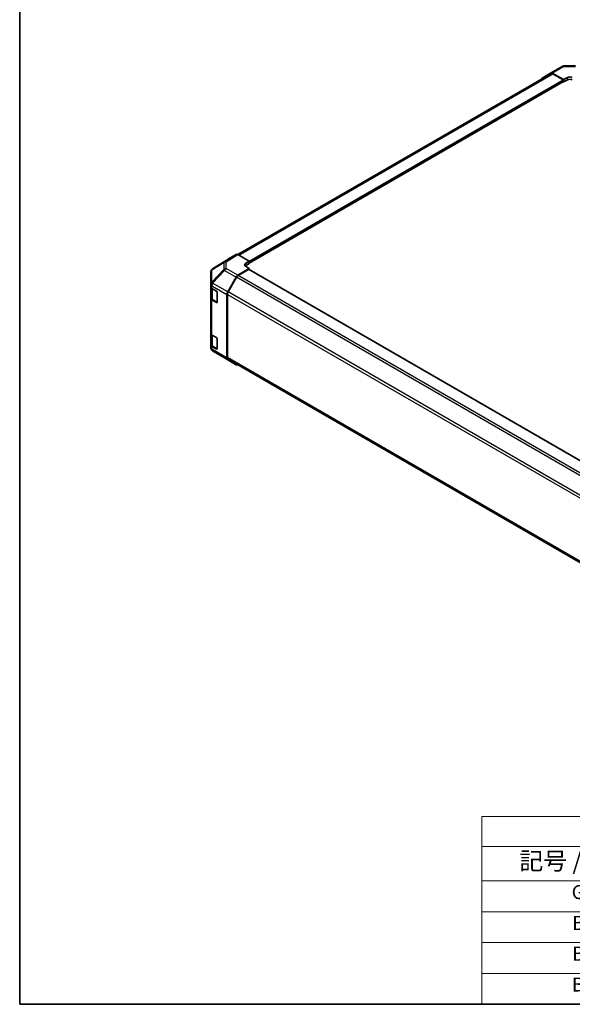
# Model space of a CAD drawing. Units: millimetres. Extents: x 58 to 7939, y 32 to 1156.
# Drawn here: x 58 to 374, y 32 to 594 of the extents above; entities that cross this region are included whole.
import ezdxf

# ---------------------------------------------------------------- set-up
doc = ezdxf.new("R2010")
doc.units = ezdxf.units.MM
doc.header["$LTSCALE"] = 4
for name, color, linetype, lineweight in [('Border (ISO)', 7, 'Continuous', 35), ('Symbol (ISO)', 7, 'Continuous', 18), ('Visible (ISO)', 7, 'Continuous', 35), ('Visible Narrow (ISO)', 7, 'Continuous', 25)]:
    doc.layers.add(name, color=color, linetype=linetype, lineweight=lineweight)
doc.styles.add('Note Text (TK)', font='txt')
doc.styles.add('Note Text (TK2)', font='txt')

# ---------------------------------------------------------------- blocks, each defined once
blk = doc.blocks.new('図面枠 tk図枠')
at = {"layer": 'Border (ISO)'}
for p, q in [((14.5, 289), (14.5, 8)), ((14.5, 8), (405.5, 8))]:
    blk.add_line(p, q, dxfattribs=at)
blk = doc.blocks.new('テーブル1')
at = {"layer": 'Symbol (ISO)'}
for p, q in [((80.5, 34.78), (224.5, 34.78)), ((80.5, 34.78), (80.5, 30.5)), ((224.5, 34.78), (224.5, 30.5)), ((80.5, 30.5), (224.5, 30.5)), ((80.5, 30.5), (80.5, 25.6)), ((110.5, 30.5), (110.5, 25.6)), ((147.5, 30.5), (147.5, 25.6)), ((184.5, 30.5), (184.5, 25.6)), ((224.5, 30.5), (224.5, 25.6)), ((80.5, 25.6), (224.5, 25.6)), ((80.5, 25.6), (80.5, 8)), ((110.5, 25.6), (110.5, 8)), ((147.5, 25.6), (147.5, 8)), ((184.5, 25.6), (184.5, 8)), ((224.5, 25.6), (224.5, 8)), ((80.5, 21.2), (224.5, 21.2)), ((80.5, 16.8), (224.5, 16.8)), ((80.5, 12.4), (224.5, 12.4)), ((80.5, 8), (224.5, 8))]:
    blk.add_line(p, q, dxfattribs=at)
at = {"layer": 'Symbol (ISO)', "color": 7, "attachment_point": 7}
for s, insert, char_height, style in [('色仕様（型番末尾□） / Color Type（End of product number□）', (103.51, 30.86), 2.5, 'Note Text (TK)'), ('記号 / Code', (85.86, 26.43), 2.5, 'Note Text (TK)'), ('パネル / Panel', (117.34, 26.43), 2.5, 'Note Text (TK)'), ('フレーム / Freme', (152.48, 26.56), 2.5, 'Note Text (TK)'), ('コーナー / Corner', (190.45, 26.5), 2.5, 'Note Text (TK)'), ('G S', (93.33, 22.38), 2, 'Note Text (TK2)'), ('       シルバー / Silver', (111.7, 22.07), 2, 'Note Text (TK2)'), ('        シルバー / Silver', (148.7, 22.07), 2, 'Note Text (TK2)'), ('     ライトグレー / Light gray', (185.7, 21.93), 2, 'Note Text (TK2)'), ('B S', (93.41, 17.98), 2, 'Note Text (TK2)'), ('       シルバー / Silver', (111.7, 17.67), 2, 'Note Text (TK2)'), ('        シルバー / Silver', (148.7, 17.67), 2, 'Note Text (TK2)'), ('     ブラック / Black', (185.7, 17.61), 2, 'Note Text (TK2)'), ('B X', (93.41, 13.6), 2, 'Note Text (TK2)'), ('       シルバー / Silver', (111.7, 13.27), 2, 'Note Text (TK2)'), ('        ブラック / Black', (148.7, 13.21), 2, 'Note Text (TK2)'), ('     ブラック / Black', (185.7, 13.21), 2, 'Note Text (TK2)'), ('B B', (93.36, 9.2), 2, 'Note Text (TK2)'), ('       ブラック / Black', (111.7, 8.81), 2, 'Note Text (TK2)'), ('        ブラック / Black', (148.7, 8.81), 2, 'Note Text (TK2)'), ('     ブラック / Black', (185.7, 8.81), 2, 'Note Text (TK2)')]:
    blk.add_mtext(s, dxfattribs=dict(at, insert=insert, char_height=char_height, style=style))

msp = doc.modelspace()

# ---------------------------------------------------------------- linework, layer by layer
at = {"layer": 'Visible (ISO)'}
for p, q in [((368.8716, 567.5508), (375.4639, 567.6172)), ((182.6435, 459.8976), (361.481, 563.1495)), ((356.4318, 560.5679), (361.2767, 563.4637)), ((361.2854, 563.4688), (367.8917, 567.2829)), ((362.2607, 563.3837), (368.7542, 559.7656)), ((368.4006, 559.6327), (362.481, 563.0504)), ((189.1491, 454.9929), (368.6506, 558.6282)), ((368.5471, 558.5684), (368.7542, 558.4488)), ((368.7542, 559.7656), (370.8755, 560.9903)), ((368.7542, 558.4488), (368.7542, 559.7656)), ((370.8755, 559.6735), (368.7542, 558.4488)), ((368.7542, 558.8571), (368.7542, 559.0204)), ((176.818, 457.186), (168.1932, 451.8527)), ((181.6647, 459.9847), (176.8353, 457.1964)), ((189.1491, 456.1418), (182.6646, 459.8856)), ((187.0277, 454.8743), (189.1491, 456.1418)), ((189.1491, 456.1418), (189.1491, 454.7537)), ((189.1491, 455.3253), (189.1491, 455.162)), ((167.2288, 450.1282), (167.2288, 442.9793)), ((167.5879, 451.2717), (167.6042, 451.2951)), ((182.6556, 448.1082), (189.1491, 451.988)), ((188.7955, 451.4469), (182.8759, 448.0292)), ((189.1491, 454.7537), (187.0277, 453.529)), ((189.1491, 451.988), (187.0277, 453.2128)), ((509.6149, 266.3909), (189.0455, 451.4717)), ((189.1491, 451.4119), (189.1491, 451.988)), ((176.8267, 438.5617), (181.6716, 447.0519)), ((181.8759, 446.9736), (177.0475, 438.6105)), ((167.2288, 442.9793), (167.2288, 442.9685)), ((167.2288, 442.9685), (167.2288, 441.3516)), ((167.2288, 434.8196), (167.2288, 441.3516)), ((167.5116, 440.7596), (167.5116, 435.0646)), ((167.8145, 440.5351), (170.4107, 439.0362)), ((170.7643, 438.4238), (170.7643, 432.7083)), ((167.2288, 434.8196), (167.2288, 414.8155)), ((170.4107, 432.5042), (167.8145, 434.0031)), ((168.1595, 434.1107), (170.7532, 432.6133)), ((176.4211, 437.183), (176.4211, 400.881)), ((176.6333, 437.2167), (176.6333, 401.0923)), ((167.2288, 408.2835), (167.2288, 414.8155)), ((167.5116, 414.2235), (167.5116, 408.5284)), ((167.8145, 413.999), (170.4107, 412.5)), ((170.7643, 411.8877), (170.7643, 406.1722)), ((167.2288, 408.2835), (167.2288, 406.6666)), ((167.2288, 406.6666), (167.2288, 406.6665)), ((170.4107, 405.9681), (167.8145, 407.467)), ((168.1595, 407.5746), (170.7532, 406.0771)), ((168.2102, 404.9452), (175.0555, 400.8947)), ((175.074, 400.8839), (181.6803, 397.0698)), ((181.6716, 397.0749), (176.8267, 399.9706)), ((177.0475, 400.1767), (497.4478, 215.1936))]:
    msp.add_line(p, q, dxfattribs=at)
for centre, start, end in [((368.8917, 565.5509), 90.577389, 120), ((169.2288, 450.1282), 145.128708, 180), ((169.2451, 450.1517), 121.731699, 145.128708), ((169.2288, 406.6665), 180, 239.386066), ((176.074, 402.616), 239.386066, 240)]:
    msp.add_arc(centre, 2, start, end, dxfattribs=at)
for centre, major_axis, ratio, start_param, end_param in [((362.2854, 561.7367), (-1, 1.7321), 0.57735027, 5.51524044, 6.29191195), ((362.481, 561.4174), (-1, 1.7321), 0.57735027, 5.49778714, 6.28318531), ((357.4405, 558.841), (-1, 1.7321), 0.57735027, 0.00872665, 0.54430201), ((368.4006, 559.2245), (-0.25, 0.433), 0.57735027, 3.92699082, 5.49778714), ((368.4006, 559.0612), (0.25, -0.433), 0.57735027, 0, 0.78539816), ((372.2897, 560.2023), (-1.9999, -0.0297), 0.56718765, 3.91856353, 5.48935986), ((372.2897, 558.8571), (-2, 0), 0.57735027, 3.92699082, 5.49778714), ((177.8356, 455.4638), (-1.0003, 1.7326), 0.57717444, 0, 0.01744798), ((182.665, 458.2521), (-1.0003, 1.7326), 0.57717444, 5.49793944, 6.28318531), ((188.442, 454.0578), (1.9999, 0.0308), 0.58733688, 2.34715785, 3.91795418), ((188.442, 452.7125), (-2, 0), 0.57735027, 5.49778714, 5.67621661), ((188.7955, 451.0387), (0.25, 0.433), 0.57735027, 0, 0.78539816), ((182.6803, 446.4897), (1, 1.7321), 0.57735027, 0.80285146, 1.57952297), ((182.8759, 446.3963), (-1, -1.7321), 0.57735027, 3.92699082, 4.71238898), ((169.2288, 441.3516), (-2, 0), 0.57735027, 0, 0.78539816), ((170.4107, 438.6279), (-0.25, 0.433), 0.57735027, 3.92699082, 5.49778714), ((177.8354, 437.9995), (1, 1.7321), 0.57735027, 1.57952297, 2.35619449), ((178.0475, 438.0332), (-1, -1.7321), 0.57735027, 4.71238898, 5.49778714), ((169.2288, 434.8196), (-2, 0), 0.57735027, 0, 0.78539816), ((170.4107, 432.9125), (0.25, -0.433), 0.57735027, 5.49778714, 7.06858347), ((169.2288, 414.8155), (-2, 0), 0.57735027, 0, 0.78539816), ((170.4107, 412.0918), (-0.25, 0.433), 0.57735027, 3.92699082, 5.49778714), ((169.2288, 408.2835), (-2, 0), 0.57735027, 0, 0.78539816), ((170.4107, 406.3763), (0.25, -0.433), 0.57735027, 5.49778714, 7.06858347), ((177.8354, 401.6975), (-1, -1.7321), 0.57735027, 5.49778714, 6.27445866), ((178.0475, 401.9088), (-1, -1.7321), 0.57735027, 5.49778714, 6.28318531), ((182.6803, 398.8018), (-1, -1.7321), 0.57735027, 6.27445866, 6.90497801)]:
    msp.add_ellipse(centre, major_axis=major_axis, ratio=ratio, start_param=start_param, end_param=end_param, dxfattribs=at)
for points, knots in [([(167.5116, 435.0646), (167.5116, 434.986), (167.5224, 434.9074), (167.564, 434.7559), (167.5946, 434.6829), (167.6721, 434.5453), (167.7188, 434.4807), (167.8251, 434.3602), (167.8847, 434.3044), (168.0145, 434.2012), (168.0848, 434.1539), (168.1595, 434.1107)], [0.785398163, 0.785398163, 0.785398163, 0.785398163, 0.942477796, 0.942477796, 1.099557429, 1.099557429, 1.256637061, 1.256637061, 1.413716694, 1.413716694, 1.570796327, 1.570796327, 1.570796327, 1.570796327]), ([(167.5116, 408.5284), (167.5116, 408.4498), (167.5224, 408.3713), (167.564, 408.2197), (167.5946, 408.1468), (167.6721, 408.0092), (167.7188, 407.9446), (167.8251, 407.8241), (167.8847, 407.7682), (168.0145, 407.6651), (168.0848, 407.6177), (168.1595, 407.5746)], [5.497787144, 5.497787144, 5.497787144, 5.497787144, 5.654866776, 5.654866776, 5.811946409, 5.811946409, 5.969026042, 5.969026042, 6.126105675, 6.126105675, 6.283185307, 6.283185307, 6.283185307, 6.283185307])]:
    msp.add_open_spline(points, degree=3, knots=knots, dxfattribs=at)
at = {"layer": 'Visible Narrow (ISO)'}
for p, q in [((183.2295, 459.5595), (362.481, 563.0504)), ((362.2607, 563.3837), (368.8671, 567.1979)), ((368.8671, 567.1979), (375.4593, 567.2643)), ((189.1491, 456.1418), (368.4006, 559.6327)), ((189.1491, 455.3253), (368.7542, 559.0204)), ((189.1491, 455.162), (368.7542, 558.8571)), ((370.8755, 559.6735), (370.8755, 560.9903)), ((167.8222, 451.2891), (174.6511, 455.3138)), ((168.2105, 451.863), (176.8353, 457.1964)), ((175.0394, 455.8877), (168.2105, 451.863)), ((174.6511, 455.3138), (174.6511, 451.4413)), ((181.6647, 459.9847), (175.0394, 455.8877)), ((176.0493, 455.7948), (182.6646, 459.8856)), ((176.0493, 451.9223), (176.0493, 455.7948)), ((174.6511, 451.4413), (167.8058, 444.1168)), ((167.8058, 451.2656), (167.8222, 451.2891)), ((167.8058, 444.1168), (167.8058, 451.2656)), ((168.2201, 443.5415), (175.0653, 450.8661)), ((175.0653, 450.8661), (181.6716, 447.0519)), ((182.6556, 448.1082), (176.0493, 451.9223)), ((187.0277, 453.529), (187.0277, 454.8743)), ((509.4684, 266.3063), (188.7955, 451.4469)), ((502.62, 261.7919), (181.8759, 446.9736)), ((503.5554, 262.8849), (182.8759, 448.0292)), ((167.8145, 442.152), (176.4211, 437.183)), ((167.8145, 440.5351), (167.8145, 442.152)), ((168.0974, 440.2901), (170.6229, 438.8321)), ((168.0974, 434.2481), (168.0974, 440.2901)), ((168.2201, 443.5307), (168.2201, 443.5415)), ((176.8267, 438.5617), (168.2201, 443.5307)), ((170.6936, 438.7096), (170.6936, 432.7492)), ((497.794, 253.4274), (177.0475, 438.6105)), ((167.8145, 413.999), (167.8145, 434.0031)), ((170.6936, 432.7492), (168.0974, 434.2481)), ((176.6333, 437.2167), (497.4476, 251.9944)), ((170.6764, 432.6576), (170.4107, 432.5042)), ((168.0974, 413.754), (170.6229, 412.2959)), ((168.0974, 407.7119), (168.0974, 413.754)), ((170.6936, 412.1734), (170.6936, 406.213)), ((167.8145, 405.8501), (167.8145, 407.467)), ((176.4211, 400.881), (167.8145, 405.8501)), ((170.6936, 406.213), (168.0974, 407.7119)), ((168.2201, 404.9396), (176.8267, 399.9706)), ((168.2201, 404.9395), (168.2201, 404.9396)), ((175.0653, 400.889), (168.2201, 404.9395)), ((170.6764, 406.1215), (170.4107, 405.9681)), ((181.6716, 397.0749), (175.0653, 400.889)), ((497.4476, 215.87), (176.6333, 401.0923))]:
    msp.add_line(p, q, dxfattribs=at)
for centre, major_axis, ratio, start_param, end_param in [((368.8917, 565.5509), (-1, 1.7321), 0.57735027, 5.51524044, 6.28318531), ((368.8917, 565.5509), (-0.0202, 1.9999), 0.00712546, 0, 0.60310278), ((176.074, 454.1763), (-1.0155, 1.723), 0.61763335, 0.01811704, 0.55253158), ((176.074, 454.1763), (2, 0), 0.80930894, 1.58313735, 2.362365), ((176.074, 454.1763), (-1.0519, 1.701), 0.57717444, 5.48049146, 6.26573733), ((169.2288, 450.1282), (-2, 0), 0.80930894, 5.50395766, 6.28318531), ((169.2288, 450.1282), (-1.6409, 1.1435), 0.14347132, 5.85294759, 6.28318531), ((169.2451, 450.1517), (-1.6409, 1.1435), 0.14347132, 5.85294759, 6.28318531), ((169.2451, 450.1517), (-1.0155, 1.723), 0.61763335, 0.01811704, 0.55253158), ((169.2451, 450.1517), (-1.0519, 1.701), 0.57717444, 6.26573733, 6.28318531), ((176.074, 450.3038), (-2, 0), 0.80930894, 4.72473001, 5.50395766), ((176.074, 450.3038), (-1.4612, 1.3656), 0.16781559, 0.43202418, 0.97590756), ((176.074, 450.3038), (1, 1.7321), 0.57735027, 0.80285146, 1.57952297), ((169.2288, 442.9793), (-2, 0), 0.80930894, 5.50395766, 6.28318531), ((169.2288, 442.9793), (1.4612, -1.3656), 0.16781559, 3.57361684, 4.11750022), ((169.2288, 442.9793), (-2, 0), 0.3255424, 5.24101135, 6.28318531), ((169.2288, 442.9685), (-2, 0), 0.3255424, 5.24101135, 6.28318531), ((169.2288, 442.9685), (-2, 0), 0.57735027, 0, 0.78539816), ((169.5116, 441.1066), (2, 0), 0.57735027, 3.60177197, 3.92699082), ((169.2288, 442.9685), (1, 1.7321), 0.57735027, 1.57952297, 2.35619449), ((168.3095, 440.4126), (-0.15, -0.2598), 0.57735027, 5.20327166, 5.49778714), ((169.5116, 435.0646), (-2, 0), 0.57735027, 0, 0.78539816), ((168.3095, 434.3705), (-0.15, -0.2598), 0.57735027, 5.49778714, 6.28318531), ((170.9057, 432.8716), (-0.15, -0.2598), 0.57735027, 5.49778714, 6.26635415), ((170.9057, 432.8716), (-0.3, 0), 0.57735027, 0.78539816, 1.07991365), ((169.5116, 414.5705), (2, 0), 0.57735027, 3.60177197, 3.92699082), ((168.3095, 413.8765), (0.15, 0.2598), 0.57735027, 2.06167901, 2.35619449), ((169.2288, 406.6666), (-2, 0), 0.57735027, 0, 0.78539816), ((169.2288, 406.6666), (-2, 0), 0.99996596, 0, 1.04217396), ((169.2288, 406.6665), (-2, 0), 0.99996596, 0, 1.04217396), ((169.5116, 408.5284), (-2, 0), 0.57735027, 0, 0.78539816), ((169.2288, 406.6666), (-1, -1.7321), 0.57735027, 5.49778714, 6.27445866), ((168.3095, 407.8344), (-0.15, -0.2598), 0.57735027, 5.49778714, 6.28318531), ((169.2288, 406.6665), (-1.0185, -1.7212), 0.62311586, 0, 0.00911011), ((170.9057, 406.3355), (-0.3, 0), 0.57735027, 0.78539816, 1.07991365), ((170.9057, 406.3355), (-0.15, -0.2598), 0.57735027, 5.49778714, 6.26635415), ((176.074, 402.616), (-1.0185, -1.7212), 0.62311586, 0, 0.00911011), ((176.074, 402.616), (-1, -1.7321), 0.57735027, 6.27445866, 6.28318531)]:
    msp.add_ellipse(centre, major_axis=major_axis, ratio=ratio, start_param=start_param, end_param=end_param, dxfattribs=at)

# ---------------------------------------------------------------- block references
at = {"xscale": 4, "yscale": 4, "zscale": 4}
for name in ['図面枠 tk図枠', 'テーブル1']:
    msp.add_blockref(name, (0, 0), dxfattribs=at)

doc.saveas('drawing.dxf')
